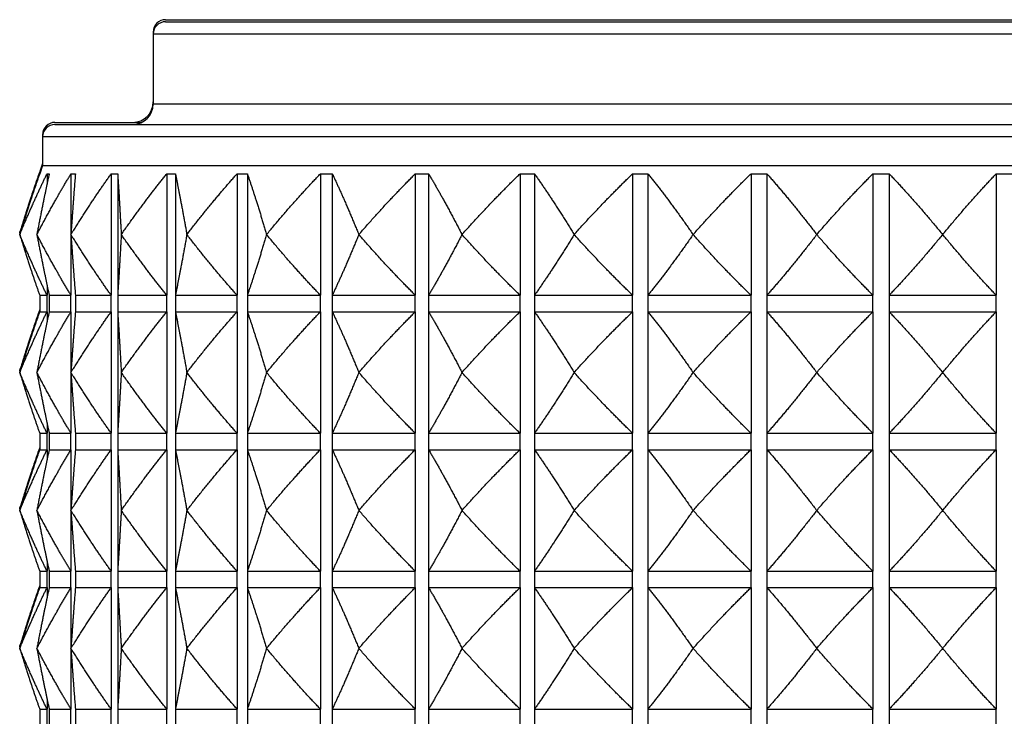
# Model space of a CAD drawing. Units: millimetres. Extents: x 20 to 722, y 20 to 505.
# Drawn here: x 552 to 576, y 256 to 273 of the extents above; entities that cross this region are included whole.
import ezdxf

# ---------------------------------------------------------------- set-up
doc = ezdxf.new("R2010")
doc.units = ezdxf.units.MM
doc.header["$LTSCALE"] = 2.5
doc.layers.add('Visible (ISO)', color=7, linetype='Continuous', lineweight=25, true_color=0x00003f)
doc.layers.add('Visible Narrow (ISO)', color=7, linetype='Continuous', lineweight=25, true_color=0x00003f)

msp = doc.modelspace()

# ---------------------------------------------------------------- linework, layer by layer
at = {"layer": 'Visible (ISO)'}
for p, q in [((555.926, 272.6057), (593.726, 272.6057)), ((555.926, 272.5557), (593.726, 272.5557)), ((555.626, 272.3057), (555.626, 272.2557)), ((555.626, 272.2557), (555.626, 270.5557)), ((553.237, 270.1057), (555.344, 270.1057)), ((553.237, 270.0557), (596.4151, 270.0557)), ((552.937, 269.8057), (552.937, 269.7557)), ((552.937, 269.7557), (552.937, 269.0557)), ((552.937, 269.1057), (552.8651, 268.9082)), ((552.937, 269.0557), (552.8651, 268.8582)), ((552.937, 269.0557), (596.7151, 269.0557)), ((552.8651, 268.9082), (552.8651, 268.9057)), ((552.8651, 268.8582), (552.8651, 268.8557)), ((553.0427, 268.8557), (553.0427, 268.6065)), ((553.6261, 268.8557), (553.6261, 267.3958)), ((554.6045, 268.8557), (554.6045, 265.8986)), ((554.7619, 268.8557), (554.7619, 265.8986)), ((555.9595, 268.8557), (555.9595, 265.8986)), ((556.1648, 268.8557), (556.1648, 265.8986)), ((557.666, 268.8557), (557.666, 265.8986)), ((557.9153, 268.8557), (557.9153, 265.8986)), ((559.6921, 268.8557), (559.6921, 265.8986)), ((559.9809, 268.8557), (559.9809, 265.8986)), ((562.0002, 268.8557), (562.0002, 265.8986)), ((562.323, 268.8557), (562.323, 265.8986)), ((564.5471, 268.8557), (564.5471, 265.8986)), ((564.898, 268.8557), (564.898, 265.8986)), ((567.2856, 268.8557), (567.2856, 265.8986)), ((567.6579, 268.8557), (567.6579, 265.8986)), ((570.1645, 268.8557), (570.1645, 265.8986)), ((570.5514, 268.8557), (570.5514, 265.8986)), ((573.1303, 268.8557), (573.1303, 265.8986)), ((573.5245, 268.8557), (573.5245, 265.8986)), ((576.1276, 268.8557), (576.1276, 265.8986)), ((552.3784, 267.4271), (552.3785, 267.4271)), ((552.3784, 267.3771), (552.3785, 267.3771)), ((552.7965, 267.3771), (552.7968, 267.3771)), ((553.6249, 267.3771), (553.6254, 267.3771)), ((553.6261, 267.3585), (553.6261, 265.8986)), ((554.8482, 267.3771), (554.849, 267.3771)), ((556.4437, 267.3771), (556.4447, 267.3771)), ((558.3816, 267.3771), (558.3828, 267.3771)), ((560.6259, 267.3771), (560.6272, 267.3771)), ((563.1347, 267.3771), (563.1361, 267.3771)), ((565.8612, 267.3771), (565.8628, 267.3771)), ((568.7548, 267.3771), (568.7564, 267.3771)), ((571.7614, 267.3771), (571.7631, 267.3771)), ((574.8252, 267.3771), (574.8269, 267.3771)), ((553.0427, 266.1478), (553.0427, 265.8986)), ((552.8651, 265.8986), (553.0427, 265.8986)), ((552.8651, 265.8986), (552.8651, 265.4986)), ((553.0965, 265.8986), (553.6261, 265.8986)), ((553.7327, 265.8986), (554.6045, 265.8986)), ((554.7619, 265.8986), (555.9595, 265.8986)), ((556.1648, 265.8986), (557.666, 265.8986)), ((557.9153, 265.8986), (559.6921, 265.8986)), ((559.9809, 265.8986), (562.0002, 265.8986)), ((562.323, 265.8986), (564.5471, 265.8986)), ((564.898, 265.8986), (567.2856, 265.8986)), ((567.6579, 265.8986), (570.1645, 265.8986)), ((570.5514, 265.8986), (573.1303, 265.8986)), ((573.5245, 265.8986), (576.1276, 265.8986)), ((552.8651, 265.4986), (553.0427, 265.4986)), ((553.0427, 265.4986), (553.0427, 265.2494)), ((553.0965, 265.4986), (553.6261, 265.4986)), ((553.6261, 265.4986), (553.6261, 264.0386)), ((553.7327, 265.4986), (554.6045, 265.4986)), ((554.6045, 265.4986), (554.6045, 262.5414)), ((554.7619, 265.4986), (555.9595, 265.4986)), ((554.7619, 265.4986), (554.7619, 262.5414)), ((555.9595, 265.4986), (555.9595, 262.5414)), ((556.1648, 265.4986), (557.666, 265.4986)), ((556.1648, 265.4986), (556.1648, 262.5414)), ((557.666, 265.4986), (557.666, 262.5414)), ((557.9153, 265.4986), (559.6921, 265.4986)), ((557.9153, 265.4986), (557.9153, 262.5414)), ((559.6921, 265.4986), (559.6921, 262.5414)), ((559.9809, 265.4986), (562.0002, 265.4986)), ((559.9809, 265.4986), (559.9809, 262.5414)), ((562.0002, 265.4986), (562.0002, 262.5414)), ((562.323, 265.4986), (564.5471, 265.4986)), ((562.323, 265.4986), (562.323, 262.5414)), ((564.5471, 265.4986), (564.5471, 262.5414)), ((564.898, 265.4986), (567.2856, 265.4986)), ((564.898, 265.4986), (564.898, 262.5414)), ((567.2856, 265.4986), (567.2856, 262.5414)), ((567.6579, 265.4986), (570.1645, 265.4986)), ((567.6579, 265.4986), (567.6579, 262.5414)), ((570.1645, 265.4986), (570.1645, 262.5414)), ((570.5514, 265.4986), (573.1303, 265.4986)), ((570.5514, 265.4986), (570.5514, 262.5414)), ((573.1303, 265.4986), (573.1303, 262.5414)), ((573.5245, 265.4986), (576.1276, 265.4986)), ((573.5245, 265.4986), (573.5245, 262.5414)), ((576.1276, 265.4986), (576.1276, 262.5414)), ((552.3785, 264.07), (552.3784, 264.07)), ((552.3785, 264.02), (552.3784, 264.02)), ((552.7968, 264.02), (552.7965, 264.02)), ((553.6254, 264.02), (553.6249, 264.02)), ((553.6261, 264.0014), (553.6261, 262.5414)), ((554.849, 264.02), (554.8482, 264.02)), ((556.4447, 264.02), (556.4437, 264.02)), ((558.3828, 264.02), (558.3816, 264.02)), ((560.6272, 264.02), (560.6259, 264.02)), ((563.1361, 264.02), (563.1347, 264.02)), ((565.8628, 264.02), (565.8612, 264.02)), ((568.7564, 264.02), (568.7548, 264.02)), ((571.7631, 264.02), (571.7614, 264.02)), ((574.8269, 264.02), (574.8252, 264.02)), ((553.0427, 262.7906), (553.0427, 262.5414)), ((552.8651, 262.5414), (553.0427, 262.5414)), ((552.8651, 262.5414), (552.8651, 262.1414)), ((553.0965, 262.5414), (553.6261, 262.5414)), ((553.7327, 262.5414), (554.6045, 262.5414)), ((554.7619, 262.5414), (555.9595, 262.5414)), ((556.1648, 262.5414), (557.666, 262.5414)), ((557.9153, 262.5414), (559.6921, 262.5414)), ((559.9809, 262.5414), (562.0002, 262.5414)), ((562.323, 262.5414), (564.5471, 262.5414)), ((564.898, 262.5414), (567.2856, 262.5414)), ((567.6579, 262.5414), (570.1645, 262.5414)), ((570.5514, 262.5414), (573.1303, 262.5414)), ((573.5245, 262.5414), (576.1276, 262.5414)), ((552.8651, 262.1414), (553.0427, 262.1414)), ((553.0427, 262.1414), (553.0427, 261.8922)), ((553.0965, 262.1414), (553.6261, 262.1414)), ((553.6261, 262.1414), (553.6261, 260.6815)), ((553.7327, 262.1414), (554.6045, 262.1414)), ((554.6045, 262.1414), (554.6045, 259.1843)), ((554.7619, 262.1414), (555.9595, 262.1414)), ((554.7619, 262.1414), (554.7619, 259.1843)), ((555.9595, 262.1414), (555.9595, 259.1843)), ((556.1648, 262.1414), (557.666, 262.1414)), ((556.1648, 262.1414), (556.1648, 259.1843)), ((557.666, 262.1414), (557.666, 259.1843)), ((557.9153, 262.1414), (559.6921, 262.1414)), ((557.9153, 262.1414), (557.9153, 259.1843)), ((559.6921, 262.1414), (559.6921, 259.1843)), ((559.9809, 262.1414), (562.0002, 262.1414)), ((559.9809, 262.1414), (559.9809, 259.1843)), ((562.0002, 262.1414), (562.0002, 259.1843)), ((562.323, 262.1414), (564.5471, 262.1414)), ((562.323, 262.1414), (562.323, 259.1843)), ((564.5471, 262.1414), (564.5471, 259.1843)), ((564.898, 262.1414), (567.2856, 262.1414)), ((564.898, 262.1414), (564.898, 259.1843)), ((567.2856, 262.1414), (567.2856, 259.1843)), ((567.6579, 262.1414), (570.1645, 262.1414)), ((567.6579, 262.1414), (567.6579, 259.1843)), ((570.1645, 262.1414), (570.1645, 259.1843)), ((570.5514, 262.1414), (573.1303, 262.1414)), ((570.5514, 262.1414), (570.5514, 259.1843)), ((573.1303, 262.1414), (573.1303, 259.1843)), ((573.5245, 262.1414), (576.1276, 262.1414)), ((573.5245, 262.1414), (573.5245, 259.1843)), ((576.1276, 262.1414), (576.1276, 259.1843)), ((552.3785, 260.7129), (552.3784, 260.7129)), ((552.3785, 260.6629), (552.3784, 260.6629)), ((552.7968, 260.6629), (552.7965, 260.6629)), ((553.6254, 260.6629), (553.6249, 260.6629)), ((553.6261, 260.6443), (553.6261, 259.1843)), ((554.849, 260.6629), (554.8482, 260.6629)), ((556.4447, 260.6629), (556.4437, 260.6629)), ((558.3828, 260.6629), (558.3816, 260.6629)), ((560.6272, 260.6629), (560.6259, 260.6629)), ((563.1361, 260.6629), (563.1347, 260.6629)), ((565.8628, 260.6629), (565.8612, 260.6629)), ((568.7564, 260.6629), (568.7548, 260.6629)), ((571.7631, 260.6629), (571.7614, 260.6629)), ((574.8269, 260.6629), (574.8252, 260.6629)), ((553.0427, 259.4335), (553.0427, 259.1843)), ((552.8651, 259.1843), (553.0427, 259.1843)), ((552.8651, 259.1843), (552.8651, 258.7843)), ((553.0965, 259.1843), (553.6261, 259.1843)), ((553.7327, 259.1843), (554.6045, 259.1843)), ((554.7619, 259.1843), (555.9595, 259.1843)), ((556.1648, 259.1843), (557.666, 259.1843)), ((557.9153, 259.1843), (559.6921, 259.1843)), ((559.9809, 259.1843), (562.0002, 259.1843)), ((562.323, 259.1843), (564.5471, 259.1843)), ((564.898, 259.1843), (567.2856, 259.1843)), ((567.6579, 259.1843), (570.1645, 259.1843)), ((570.5514, 259.1843), (573.1303, 259.1843)), ((573.5245, 259.1843), (576.1276, 259.1843)), ((552.8651, 258.7843), (553.0427, 258.7843)), ((553.0427, 258.7843), (553.0427, 258.5351)), ((553.0965, 258.7843), (553.6261, 258.7843)), ((553.6261, 258.7843), (553.6261, 257.3243)), ((553.7327, 258.7843), (554.6045, 258.7843)), ((554.6045, 258.7843), (554.6045, 255.8271)), ((554.7619, 258.7843), (555.9595, 258.7843)), ((554.7619, 258.7843), (554.7619, 255.8271)), ((555.9595, 258.7843), (555.9595, 255.8271)), ((556.1648, 258.7843), (557.666, 258.7843)), ((556.1648, 258.7843), (556.1648, 255.8271)), ((557.666, 258.7843), (557.666, 255.8271)), ((557.9153, 258.7843), (559.6921, 258.7843)), ((557.9153, 258.7843), (557.9153, 255.8271)), ((559.6921, 258.7843), (559.6921, 255.8271)), ((559.9809, 258.7843), (562.0002, 258.7843)), ((559.9809, 258.7843), (559.9809, 255.8271)), ((562.0002, 258.7843), (562.0002, 255.8271)), ((562.323, 258.7843), (564.5471, 258.7843)), ((562.323, 258.7843), (562.323, 255.8271)), ((564.5471, 258.7843), (564.5471, 255.8271)), ((564.898, 258.7843), (567.2856, 258.7843)), ((564.898, 258.7843), (564.898, 255.8271)), ((567.2856, 258.7843), (567.2856, 255.8271)), ((567.6579, 258.7843), (570.1645, 258.7843)), ((567.6579, 258.7843), (567.6579, 255.8271)), ((570.1645, 258.7843), (570.1645, 255.8271)), ((570.5514, 258.7843), (573.1303, 258.7843)), ((570.5514, 258.7843), (570.5514, 255.8271)), ((573.1303, 258.7843), (573.1303, 255.8271)), ((573.5245, 258.7843), (576.1276, 258.7843)), ((573.5245, 258.7843), (573.5245, 255.8271)), ((576.1276, 258.7843), (576.1276, 255.8271)), ((552.3785, 257.3557), (552.3784, 257.3557)), ((552.3785, 257.3057), (552.3784, 257.3057)), ((552.7968, 257.3057), (552.7965, 257.3057)), ((553.6254, 257.3057), (553.6249, 257.3057)), ((553.6261, 257.2871), (553.6261, 255.8271)), ((554.849, 257.3057), (554.8482, 257.3057)), ((556.4447, 257.3057), (556.4437, 257.3057)), ((558.3828, 257.3057), (558.3816, 257.3057)), ((560.6272, 257.3057), (560.6259, 257.3057)), ((563.1361, 257.3057), (563.1347, 257.3057)), ((565.8628, 257.3057), (565.8612, 257.3057)), ((568.7564, 257.3057), (568.7548, 257.3057)), ((571.7631, 257.3057), (571.7614, 257.3057)), ((574.8269, 257.3057), (574.8252, 257.3057)), ((553.0427, 256.0764), (553.0427, 255.8271)), ((552.8651, 255.8271), (553.0427, 255.8271)), ((552.8651, 255.8271), (552.8651, 255.4271)), ((553.0965, 255.8271), (553.6261, 255.8271)), ((553.7327, 255.8271), (554.6045, 255.8271)), ((554.7619, 255.8271), (555.9595, 255.8271)), ((556.1648, 255.8271), (557.666, 255.8271)), ((557.9153, 255.8271), (559.6921, 255.8271)), ((559.9809, 255.8271), (562.0002, 255.8271)), ((562.323, 255.8271), (564.5471, 255.8271)), ((564.898, 255.8271), (567.2856, 255.8271)), ((567.6579, 255.8271), (570.1645, 255.8271)), ((570.5514, 255.8271), (573.1303, 255.8271)), ((573.5245, 255.8271), (576.1276, 255.8271))]:
    msp.add_line(p, q, dxfattribs=at)
for centre, radius, start, end in [((555.926, 272.3057), 0.3, 90, 180), ((555.926, 272.2557), 0.3, 90, 180), ((555.126, 270.6057), 0.5, 270, 0), ((555.126, 270.5557), 0.5, 270, 0), ((553.237, 269.8057), 0.3, 90, 180), ((553.237, 269.7557), 0.3, 90, 180)]:
    msp.add_arc(centre, radius, start, end, dxfattribs=at)
for points, weights in [([(552.8651, 268.9057), (552.6247, 268.229), (552.3784, 267.4271)], [1.00015348135, 1.00058923407, 1]), ([(552.8651, 268.8557), (552.6247, 268.179), (552.3784, 267.3771)], [1, 1.00051245702, 1]), ([(552.3785, 267.3771), (552.7146, 268.179), (553.0427, 268.8557)], [1, 1.00051245702, 1]), ([(553.0965, 268.8557), (552.9483, 268.179), (552.7965, 267.3771)], [1, 1.00051245702, 1]), ([(552.7968, 267.3771), (553.2165, 268.179), (553.6261, 268.8557)], [1, 1.00051245702, 1]), ([(553.0427, 268.8557), (553.0696, 268.8606), (553.0965, 268.8557)], [1.01225231534, 1.01229327341, 1.01225231534]), ([(553.7327, 268.8557), (553.6795, 268.179), (553.6249, 267.3771)], [1, 1.00051245702, 1]), ([(553.6254, 267.3771), (554.1209, 268.179), (554.6045, 268.8557)], [1, 1.00051245702, 1]), ([(553.6261, 268.8557), (553.6794, 268.8606), (553.7327, 268.8557)], [1.01225231534, 1.01229327341, 1.01225231534]), ([(554.6045, 268.8557), (554.6832, 268.8606), (554.7619, 268.8557)], [1.01225231534, 1.01229327341, 1.01225231534]), ([(554.7619, 268.8557), (554.8045, 268.179), (554.8482, 267.3771)], [1, 1.00051245702, 1]), ([(554.849, 267.3771), (555.411, 268.179), (555.9595, 268.8557)], [1, 1.00051245702, 1]), ([(555.9595, 268.8557), (556.0622, 268.8606), (556.1648, 268.8557)], [1.01225231534, 1.01229327341, 1.01225231534]), ([(556.1648, 268.8557), (556.3026, 268.179), (556.4437, 267.3771)], [1, 1.00051245702, 1]), ([(556.4447, 267.3771), (557.0627, 268.179), (557.666, 268.8557)], [1, 1.00051245702, 1]), ([(557.666, 268.8557), (557.7907, 268.8606), (557.9153, 268.8557)], [1.01225231534, 1.01229327341, 1.01225231534]), ([(557.9153, 268.8557), (558.1457, 268.179), (558.3816, 267.3771)], [1, 1.00051245702, 1]), ([(558.3828, 267.3771), (559.0454, 268.179), (559.6921, 268.8557)], [1, 1.00051245702, 1]), ([(559.6921, 268.8557), (559.8365, 268.8606), (559.9809, 268.8557)], [1.01225231534, 1.01229327341, 1.01225231534]), ([(559.9809, 268.8557), (560.2995, 268.179), (560.6259, 267.3771)], [1, 1.00051245702, 1]), ([(560.6272, 267.3771), (561.322, 268.179), (562.0002, 268.8557)], [1, 1.00051245702, 1]), ([(562.0002, 268.8557), (562.1616, 268.8606), (562.323, 268.8557)], [1.01225231534, 1.01229327341, 1.01225231534]), ([(562.323, 268.8557), (562.7239, 268.179), (563.1347, 267.3771)], [1, 1.00051245702, 1]), ([(563.1361, 267.3771), (563.8502, 268.179), (564.5471, 268.8557)], [1, 1.00051245702, 1]), ([(564.5471, 268.8557), (564.7226, 268.8606), (564.898, 268.8557)], [1.01225231534, 1.01229327341, 1.01225231534]), ([(564.898, 268.8557), (565.3738, 268.179), (565.8612, 267.3771)], [1, 1.00051245702, 1]), ([(565.8628, 267.3771), (566.5828, 268.179), (567.2856, 268.8557)], [1, 1.00051245702, 1]), ([(567.2856, 268.8557), (567.4717, 268.8606), (567.6579, 268.8557)], [1.01225231534, 1.01229327341, 1.01225231534]), ([(567.6579, 268.8557), (568.1997, 268.179), (568.7548, 267.3771)], [1, 1.00051245702, 1]), ([(568.7564, 267.3771), (569.469, 268.179), (570.1645, 268.8557)], [1, 1.00051245702, 1]), ([(570.1645, 268.8557), (570.3579, 268.8606), (570.5514, 268.8557)], [1.01225231534, 1.01229327341, 1.01225231534]), ([(570.5514, 268.8557), (571.1491, 268.179), (571.7614, 267.3771)], [1, 1.00051245702, 1]), ([(571.7631, 267.3771), (572.455, 268.179), (573.1303, 268.8557)], [1, 1.00051245702, 1]), ([(573.1303, 268.8557), (573.3274, 268.8606), (573.5245, 268.8557)], [1.01225231534, 1.01229327341, 1.01225231534]), ([(573.5245, 268.8557), (574.1669, 268.179), (574.8252, 267.3771)], [1, 1.00051245702, 1]), ([(574.8269, 267.3771), (575.4851, 268.179), (576.1276, 268.8557)], [1, 1.00051245702, 1]), ([(576.1276, 268.8557), (576.3247, 268.8606), (576.5218, 268.8557)], [1.01225231534, 1.01229327341, 1.01225231534]), ([(552.3785, 267.4271), (552.4075, 267.4962), (552.4363, 267.5643)], [1, 1.0000440982, 1.00008060689]), ([(552.3784, 267.4271), (552.3823, 267.4146), (552.3861, 267.4021)], [1, 1.00000799461, 1.00001573977]), ([(552.3784, 267.3771), (552.6247, 266.5753), (552.8651, 265.8986)], [1, 1.00051245702, 1]), ([(552.3873, 267.4062), (552.3829, 267.4166), (552.3785, 267.4271)], [1.00001324597, 1.00000671087, 1]), ([(553.0427, 265.8986), (552.7146, 266.5753), (552.3785, 267.3771)], [1, 1.00051245702, 1]), ([(552.7965, 267.3771), (552.9483, 266.5753), (553.0965, 265.8986)], [1, 1.00051245702, 1]), ([(553.6261, 265.8986), (553.2165, 266.5753), (552.7968, 267.3771)], [1, 1.00051245702, 1]), ([(553.6249, 267.3771), (553.6795, 266.5753), (553.7327, 265.8986)], [1, 1.00051245702, 1]), ([(554.6045, 265.8986), (554.1209, 266.5753), (553.6254, 267.3771)], [1, 1.00051245702, 1]), ([(554.8482, 267.3771), (554.8045, 266.5753), (554.7619, 265.8986)], [1, 1.00051245702, 1]), ([(555.9595, 265.8986), (555.411, 266.5753), (554.849, 267.3771)], [1, 1.00051245702, 1]), ([(556.4437, 267.3771), (556.3026, 266.5753), (556.1648, 265.8986)], [1, 1.00051245702, 1]), ([(557.666, 265.8986), (557.0627, 266.5753), (556.4447, 267.3771)], [1, 1.00051245702, 1]), ([(558.3816, 267.3771), (558.1457, 266.5753), (557.9153, 265.8986)], [1, 1.00051245702, 1]), ([(559.6921, 265.8986), (559.0454, 266.5753), (558.3828, 267.3771)], [1, 1.00051245702, 1]), ([(560.6259, 267.3771), (560.2995, 266.5753), (559.9809, 265.8986)], [1, 1.00051245702, 1]), ([(562.0002, 265.8986), (561.322, 266.5753), (560.6272, 267.3771)], [1, 1.00051245702, 1]), ([(563.1347, 267.3771), (562.7239, 266.5753), (562.323, 265.8986)], [1, 1.00051245702, 1]), ([(564.5471, 265.8986), (563.8502, 266.5753), (563.1361, 267.3771)], [1, 1.00051245702, 1]), ([(565.8612, 267.3771), (565.3738, 266.5753), (564.898, 265.8986)], [1, 1.00051245702, 1]), ([(567.2856, 265.8986), (566.5828, 266.5753), (565.8628, 267.3771)], [1, 1.00051245702, 1]), ([(568.7548, 267.3771), (568.1997, 266.5753), (567.6579, 265.8986)], [1, 1.00051245702, 1]), ([(570.1645, 265.8986), (569.469, 266.5753), (568.7564, 267.3771)], [1, 1.00051245702, 1]), ([(571.7614, 267.3771), (571.1491, 266.5753), (570.5514, 265.8986)], [1, 1.00051245702, 1]), ([(573.1303, 265.8986), (572.455, 266.5753), (571.7631, 267.3771)], [1, 1.00051245702, 1]), ([(574.8252, 267.3771), (574.1669, 266.5753), (573.5245, 265.8986)], [1, 1.00051245702, 1]), ([(576.1276, 265.8986), (575.4851, 266.5753), (574.8269, 267.3771)], [1, 1.00051245702, 1]), ([(552.8651, 265.5486), (552.6247, 264.8718), (552.3784, 264.07)], [1, 1.00051245702, 1]), ([(552.8651, 265.4986), (552.6247, 264.8218), (552.3784, 264.02)], [1, 1.00051245702, 1]), ([(552.3785, 264.02), (552.7146, 264.8218), (553.0427, 265.4986)], [1, 1.00051245702, 1]), ([(553.0965, 265.4986), (552.9483, 264.8218), (552.7965, 264.02)], [1, 1.00051245702, 1]), ([(552.7968, 264.02), (553.2165, 264.8218), (553.6261, 265.4986)], [1, 1.00051245702, 1]), ([(553.7327, 265.4986), (553.6795, 264.8218), (553.6249, 264.02)], [1, 1.00051245702, 1]), ([(553.6254, 264.02), (554.1209, 264.8218), (554.6045, 265.4986)], [1, 1.00051245702, 1]), ([(554.7619, 265.4986), (554.8045, 264.8218), (554.8482, 264.02)], [1, 1.00051245702, 1]), ([(554.849, 264.02), (555.411, 264.8218), (555.9595, 265.4986)], [1, 1.00051245702, 1]), ([(556.1648, 265.4986), (556.3026, 264.8218), (556.4437, 264.02)], [1, 1.00051245702, 1]), ([(556.4447, 264.02), (557.0627, 264.8218), (557.666, 265.4986)], [1, 1.00051245702, 1]), ([(557.9153, 265.4986), (558.1457, 264.8218), (558.3816, 264.02)], [1, 1.00051245702, 1]), ([(558.3828, 264.02), (559.0454, 264.8218), (559.6921, 265.4986)], [1, 1.00051245702, 1]), ([(559.9809, 265.4986), (560.2995, 264.8218), (560.6259, 264.02)], [1, 1.00051245702, 1]), ([(560.6272, 264.02), (561.322, 264.8218), (562.0002, 265.4986)], [1, 1.00051245702, 1]), ([(562.323, 265.4986), (562.7239, 264.8218), (563.1347, 264.02)], [1, 1.00051245702, 1]), ([(563.1361, 264.02), (563.8502, 264.8218), (564.5471, 265.4986)], [1, 1.00051245702, 1]), ([(564.898, 265.4986), (565.3738, 264.8218), (565.8612, 264.02)], [1, 1.00051245702, 1]), ([(565.8628, 264.02), (566.5828, 264.8218), (567.2856, 265.4986)], [1, 1.00051245702, 1]), ([(567.6579, 265.4986), (568.1997, 264.8218), (568.7548, 264.02)], [1, 1.00051245702, 1]), ([(568.7564, 264.02), (569.469, 264.8218), (570.1645, 265.4986)], [1, 1.00051245702, 1]), ([(570.5514, 265.4986), (571.1491, 264.8218), (571.7614, 264.02)], [1, 1.00051245702, 1]), ([(571.7631, 264.02), (572.455, 264.8218), (573.1303, 265.4986)], [1, 1.00051245702, 1]), ([(573.5245, 265.4986), (574.1669, 264.8218), (574.8252, 264.02)], [1, 1.00051245702, 1]), ([(574.8269, 264.02), (575.4851, 264.8218), (576.1276, 265.4986)], [1, 1.00051245702, 1]), ([(552.3785, 264.07), (552.4075, 264.139), (552.4363, 264.2071)], [1, 1.0000440982, 1.00008060689]), ([(552.3784, 264.07), (552.3823, 264.0575), (552.3861, 264.045)], [1, 1.00000799461, 1.00001573977]), ([(552.3784, 264.02), (552.6247, 263.2182), (552.8651, 262.5414)], [1, 1.00051245702, 1]), ([(552.3873, 264.049), (552.3829, 264.0595), (552.3785, 264.07)], [1.00001324597, 1.00000671087, 1]), ([(553.0427, 262.5414), (552.7146, 263.2182), (552.3785, 264.02)], [1, 1.00051245702, 1]), ([(552.7965, 264.02), (552.9483, 263.2182), (553.0965, 262.5414)], [1, 1.00051245702, 1]), ([(553.6261, 262.5414), (553.2165, 263.2182), (552.7968, 264.02)], [1, 1.00051245702, 1]), ([(553.6249, 264.02), (553.6795, 263.2182), (553.7327, 262.5414)], [1, 1.00051245702, 1]), ([(554.6045, 262.5414), (554.1209, 263.2182), (553.6254, 264.02)], [1, 1.00051245702, 1]), ([(554.8482, 264.02), (554.8045, 263.2182), (554.7619, 262.5414)], [1, 1.00051245702, 1]), ([(555.9595, 262.5414), (555.411, 263.2182), (554.849, 264.02)], [1, 1.00051245702, 1]), ([(556.4437, 264.02), (556.3026, 263.2182), (556.1648, 262.5414)], [1, 1.00051245702, 1]), ([(557.666, 262.5414), (557.0627, 263.2182), (556.4447, 264.02)], [1, 1.00051245702, 1]), ([(558.3816, 264.02), (558.1457, 263.2182), (557.9153, 262.5414)], [1, 1.00051245702, 1]), ([(559.6921, 262.5414), (559.0454, 263.2182), (558.3828, 264.02)], [1, 1.00051245702, 1]), ([(560.6259, 264.02), (560.2995, 263.2182), (559.9809, 262.5414)], [1, 1.00051245702, 1]), ([(562.0002, 262.5414), (561.322, 263.2182), (560.6272, 264.02)], [1, 1.00051245702, 1]), ([(563.1347, 264.02), (562.7239, 263.2182), (562.323, 262.5414)], [1, 1.00051245702, 1]), ([(564.5471, 262.5414), (563.8502, 263.2182), (563.1361, 264.02)], [1, 1.00051245702, 1]), ([(565.8612, 264.02), (565.3738, 263.2182), (564.898, 262.5414)], [1, 1.00051245702, 1]), ([(567.2856, 262.5414), (566.5828, 263.2182), (565.8628, 264.02)], [1, 1.00051245702, 1]), ([(568.7548, 264.02), (568.1997, 263.2182), (567.6579, 262.5414)], [1, 1.00051245702, 1]), ([(570.1645, 262.5414), (569.469, 263.2182), (568.7564, 264.02)], [1, 1.00051245702, 1]), ([(571.7614, 264.02), (571.1491, 263.2182), (570.5514, 262.5414)], [1, 1.00051245702, 1]), ([(573.1303, 262.5414), (572.455, 263.2182), (571.7631, 264.02)], [1, 1.00051245702, 1]), ([(574.8252, 264.02), (574.1669, 263.2182), (573.5245, 262.5414)], [1, 1.00051245702, 1]), ([(576.1276, 262.5414), (575.4851, 263.2182), (574.8269, 264.02)], [1, 1.00051245702, 1]), ([(552.8651, 262.1914), (552.6247, 261.5147), (552.3784, 260.7129)], [1, 1.00051245702, 1]), ([(552.8651, 262.1414), (552.6247, 261.4647), (552.3784, 260.6629)], [1, 1.00051245702, 1]), ([(552.3785, 260.6629), (552.7146, 261.4647), (553.0427, 262.1414)], [1, 1.00051245702, 1]), ([(553.0965, 262.1414), (552.9483, 261.4647), (552.7965, 260.6629)], [1, 1.00051245702, 1]), ([(552.7968, 260.6629), (553.2165, 261.4647), (553.6261, 262.1414)], [1, 1.00051245702, 1]), ([(553.7327, 262.1414), (553.6795, 261.4647), (553.6249, 260.6629)], [1, 1.00051245702, 1]), ([(553.6254, 260.6629), (554.1209, 261.4647), (554.6045, 262.1414)], [1, 1.00051245702, 1]), ([(554.7619, 262.1414), (554.8045, 261.4647), (554.8482, 260.6629)], [1, 1.00051245702, 1]), ([(554.849, 260.6629), (555.411, 261.4647), (555.9595, 262.1414)], [1, 1.00051245702, 1]), ([(556.1648, 262.1414), (556.3026, 261.4647), (556.4437, 260.6629)], [1, 1.00051245702, 1]), ([(556.4447, 260.6629), (557.0627, 261.4647), (557.666, 262.1414)], [1, 1.00051245702, 1]), ([(557.9153, 262.1414), (558.1457, 261.4647), (558.3816, 260.6629)], [1, 1.00051245702, 1]), ([(558.3828, 260.6629), (559.0454, 261.4647), (559.6921, 262.1414)], [1, 1.00051245702, 1]), ([(559.9809, 262.1414), (560.2995, 261.4647), (560.6259, 260.6629)], [1, 1.00051245702, 1]), ([(560.6272, 260.6629), (561.322, 261.4647), (562.0002, 262.1414)], [1, 1.00051245702, 1]), ([(562.323, 262.1414), (562.7239, 261.4647), (563.1347, 260.6629)], [1, 1.00051245702, 1]), ([(563.1361, 260.6629), (563.8502, 261.4647), (564.5471, 262.1414)], [1, 1.00051245702, 1]), ([(564.898, 262.1414), (565.3738, 261.4647), (565.8612, 260.6629)], [1, 1.00051245702, 1]), ([(565.8628, 260.6629), (566.5828, 261.4647), (567.2856, 262.1414)], [1, 1.00051245702, 1]), ([(567.6579, 262.1414), (568.1997, 261.4647), (568.7548, 260.6629)], [1, 1.00051245702, 1]), ([(568.7564, 260.6629), (569.469, 261.4647), (570.1645, 262.1414)], [1, 1.00051245702, 1]), ([(570.5514, 262.1414), (571.1491, 261.4647), (571.7614, 260.6629)], [1, 1.00051245702, 1]), ([(571.7631, 260.6629), (572.455, 261.4647), (573.1303, 262.1414)], [1, 1.00051245702, 1]), ([(573.5245, 262.1414), (574.1669, 261.4647), (574.8252, 260.6629)], [1, 1.00051245702, 1]), ([(574.8269, 260.6629), (575.4851, 261.4647), (576.1276, 262.1414)], [1, 1.00051245702, 1]), ([(552.3785, 260.7129), (552.4075, 260.7819), (552.4363, 260.85)], [1, 1.0000440982, 1.00008060689]), ([(552.3784, 260.7129), (552.3823, 260.7003), (552.3861, 260.6879)], [1, 1.00000799461, 1.00001573977]), ([(552.3784, 260.6629), (552.6247, 259.861), (552.8651, 259.1843)], [1, 1.00051245702, 1]), ([(552.3873, 260.6919), (552.3829, 260.7024), (552.3785, 260.7129)], [1.00001324597, 1.00000671087, 1]), ([(553.0427, 259.1843), (552.7146, 259.861), (552.3785, 260.6629)], [1, 1.00051245702, 1]), ([(552.7965, 260.6629), (552.9483, 259.861), (553.0965, 259.1843)], [1, 1.00051245702, 1]), ([(553.6261, 259.1843), (553.2165, 259.861), (552.7968, 260.6629)], [1, 1.00051245702, 1]), ([(553.6249, 260.6629), (553.6795, 259.861), (553.7327, 259.1843)], [1, 1.00051245702, 1]), ([(554.6045, 259.1843), (554.1209, 259.861), (553.6254, 260.6629)], [1, 1.00051245702, 1]), ([(554.8482, 260.6629), (554.8045, 259.861), (554.7619, 259.1843)], [1, 1.00051245702, 1]), ([(555.9595, 259.1843), (555.411, 259.861), (554.849, 260.6629)], [1, 1.00051245702, 1]), ([(556.4437, 260.6629), (556.3026, 259.861), (556.1648, 259.1843)], [1, 1.00051245702, 1]), ([(557.666, 259.1843), (557.0627, 259.861), (556.4447, 260.6629)], [1, 1.00051245702, 1]), ([(558.3816, 260.6629), (558.1457, 259.861), (557.9153, 259.1843)], [1, 1.00051245702, 1]), ([(559.6921, 259.1843), (559.0454, 259.861), (558.3828, 260.6629)], [1, 1.00051245702, 1]), ([(560.6259, 260.6629), (560.2995, 259.861), (559.9809, 259.1843)], [1, 1.00051245702, 1]), ([(562.0002, 259.1843), (561.322, 259.861), (560.6272, 260.6629)], [1, 1.00051245702, 1]), ([(563.1347, 260.6629), (562.7239, 259.861), (562.323, 259.1843)], [1, 1.00051245702, 1]), ([(564.5471, 259.1843), (563.8502, 259.861), (563.1361, 260.6629)], [1, 1.00051245702, 1]), ([(565.8612, 260.6629), (565.3738, 259.861), (564.898, 259.1843)], [1, 1.00051245702, 1]), ([(567.2856, 259.1843), (566.5828, 259.861), (565.8628, 260.6629)], [1, 1.00051245702, 1]), ([(568.7548, 260.6629), (568.1997, 259.861), (567.6579, 259.1843)], [1, 1.00051245702, 1]), ([(570.1645, 259.1843), (569.469, 259.861), (568.7564, 260.6629)], [1, 1.00051245702, 1]), ([(571.7614, 260.6629), (571.1491, 259.861), (570.5514, 259.1843)], [1, 1.00051245702, 1]), ([(573.1303, 259.1843), (572.455, 259.861), (571.7631, 260.6629)], [1, 1.00051245702, 1]), ([(574.8252, 260.6629), (574.1669, 259.861), (573.5245, 259.1843)], [1, 1.00051245702, 1]), ([(576.1276, 259.1843), (575.4851, 259.861), (574.8269, 260.6629)], [1, 1.00051245702, 1]), ([(552.8651, 258.8343), (552.6247, 258.1576), (552.3784, 257.3557)], [1, 1.00051245702, 1]), ([(552.8651, 258.7843), (552.6247, 258.1076), (552.3784, 257.3057)], [1, 1.00051245702, 1]), ([(552.3785, 257.3057), (552.7146, 258.1076), (553.0427, 258.7843)], [1, 1.00051245702, 1]), ([(553.0965, 258.7843), (552.9483, 258.1076), (552.7965, 257.3057)], [1, 1.00051245702, 1]), ([(552.7968, 257.3057), (553.2165, 258.1076), (553.6261, 258.7843)], [1, 1.00051245702, 1]), ([(553.7327, 258.7843), (553.6795, 258.1076), (553.6249, 257.3057)], [1, 1.00051245702, 1]), ([(553.6254, 257.3057), (554.1209, 258.1076), (554.6045, 258.7843)], [1, 1.00051245702, 1]), ([(554.7619, 258.7843), (554.8045, 258.1076), (554.8482, 257.3057)], [1, 1.00051245702, 1]), ([(554.849, 257.3057), (555.411, 258.1076), (555.9595, 258.7843)], [1, 1.00051245702, 1]), ([(556.1648, 258.7843), (556.3026, 258.1076), (556.4437, 257.3057)], [1, 1.00051245702, 1]), ([(556.4447, 257.3057), (557.0627, 258.1076), (557.666, 258.7843)], [1, 1.00051245702, 1]), ([(557.9153, 258.7843), (558.1457, 258.1076), (558.3816, 257.3057)], [1, 1.00051245702, 1]), ([(558.3828, 257.3057), (559.0454, 258.1076), (559.6921, 258.7843)], [1, 1.00051245702, 1]), ([(559.9809, 258.7843), (560.2995, 258.1076), (560.6259, 257.3057)], [1, 1.00051245702, 1]), ([(560.6272, 257.3057), (561.322, 258.1076), (562.0002, 258.7843)], [1, 1.00051245702, 1]), ([(562.323, 258.7843), (562.7239, 258.1076), (563.1347, 257.3057)], [1, 1.00051245702, 1]), ([(563.1361, 257.3057), (563.8502, 258.1076), (564.5471, 258.7843)], [1, 1.00051245702, 1]), ([(564.898, 258.7843), (565.3738, 258.1076), (565.8612, 257.3057)], [1, 1.00051245702, 1]), ([(565.8628, 257.3057), (566.5828, 258.1076), (567.2856, 258.7843)], [1, 1.00051245702, 1]), ([(567.6579, 258.7843), (568.1997, 258.1076), (568.7548, 257.3057)], [1, 1.00051245702, 1]), ([(568.7564, 257.3057), (569.469, 258.1076), (570.1645, 258.7843)], [1, 1.00051245702, 1]), ([(570.5514, 258.7843), (571.1491, 258.1076), (571.7614, 257.3057)], [1, 1.00051245702, 1]), ([(571.7631, 257.3057), (572.455, 258.1076), (573.1303, 258.7843)], [1, 1.00051245702, 1]), ([(573.5245, 258.7843), (574.1669, 258.1076), (574.8252, 257.3057)], [1, 1.00051245702, 1]), ([(574.8269, 257.3057), (575.4851, 258.1076), (576.1276, 258.7843)], [1, 1.00051245702, 1]), ([(552.3785, 257.3557), (552.4075, 257.4247), (552.4363, 257.4928)], [1, 1.0000440982, 1.00008060689]), ([(552.3784, 257.3557), (552.3823, 257.3432), (552.3861, 257.3307)], [1, 1.00000799461, 1.00001573977]), ([(552.3784, 257.3057), (552.6247, 256.5039), (552.8651, 255.8271)], [1, 1.00051245702, 1]), ([(552.3873, 257.3347), (552.3829, 257.3452), (552.3785, 257.3557)], [1.00001324597, 1.00000671087, 1]), ([(553.0427, 255.8271), (552.7146, 256.5039), (552.3785, 257.3057)], [1, 1.00051245702, 1]), ([(552.7965, 257.3057), (552.9483, 256.5039), (553.0965, 255.8271)], [1, 1.00051245702, 1]), ([(553.6261, 255.8271), (553.2165, 256.5039), (552.7968, 257.3057)], [1, 1.00051245702, 1]), ([(553.6249, 257.3057), (553.6795, 256.5039), (553.7327, 255.8271)], [1, 1.00051245702, 1]), ([(554.6045, 255.8271), (554.1209, 256.5039), (553.6254, 257.3057)], [1, 1.00051245702, 1]), ([(554.8482, 257.3057), (554.8045, 256.5039), (554.7619, 255.8271)], [1, 1.00051245702, 1]), ([(555.9595, 255.8271), (555.411, 256.5039), (554.849, 257.3057)], [1, 1.00051245702, 1]), ([(556.4437, 257.3057), (556.3026, 256.5039), (556.1648, 255.8271)], [1, 1.00051245702, 1]), ([(557.666, 255.8271), (557.0627, 256.5039), (556.4447, 257.3057)], [1, 1.00051245702, 1]), ([(558.3816, 257.3057), (558.1457, 256.5039), (557.9153, 255.8271)], [1, 1.00051245702, 1]), ([(559.6921, 255.8271), (559.0454, 256.5039), (558.3828, 257.3057)], [1, 1.00051245702, 1]), ([(560.6259, 257.3057), (560.2995, 256.5039), (559.9809, 255.8271)], [1, 1.00051245702, 1]), ([(562.0002, 255.8271), (561.322, 256.5039), (560.6272, 257.3057)], [1, 1.00051245702, 1]), ([(563.1347, 257.3057), (562.7239, 256.5039), (562.323, 255.8271)], [1, 1.00051245702, 1]), ([(564.5471, 255.8271), (563.8502, 256.5039), (563.1361, 257.3057)], [1, 1.00051245702, 1]), ([(565.8612, 257.3057), (565.3738, 256.5039), (564.898, 255.8271)], [1, 1.00051245702, 1]), ([(567.2856, 255.8271), (566.5828, 256.5039), (565.8628, 257.3057)], [1, 1.00051245702, 1]), ([(568.7548, 257.3057), (568.1997, 256.5039), (567.6579, 255.8271)], [1, 1.00051245702, 1]), ([(570.1645, 255.8271), (569.469, 256.5039), (568.7564, 257.3057)], [1, 1.00051245702, 1]), ([(571.7614, 257.3057), (571.1491, 256.5039), (570.5514, 255.8271)], [1, 1.00051245702, 1]), ([(573.1303, 255.8271), (572.455, 256.5039), (571.7631, 257.3057)], [1, 1.00051245702, 1]), ([(574.8252, 257.3057), (574.1669, 256.5039), (573.5245, 255.8271)], [1, 1.00051245702, 1]), ([(576.1276, 255.8271), (575.4851, 256.5039), (574.8269, 257.3057)], [1, 1.00051245702, 1])]:
    msp.add_rational_spline(points, weights, degree=2, dxfattribs=at)
at = {"layer": 'Visible Narrow (ISO)'}
for p, q in [((555.6302, 272.3057), (555.626, 272.3057)), ((594.026, 272.2557), (555.626, 272.2557)), ((555.626, 270.5557), (594.026, 270.5557)), ((552.9412, 269.8057), (552.937, 269.8057)), ((596.7151, 269.7557), (552.937, 269.7557)), ((553.0427, 265.4986), (553.0427, 265.8986)), ((553.0965, 265.8986), (553.0965, 265.4986)), ((553.6261, 265.4986), (553.6261, 265.8986)), ((553.7327, 265.8986), (553.7327, 265.4986)), ((554.6045, 265.4986), (554.6045, 265.8986)), ((554.7619, 265.8986), (554.7619, 265.4986)), ((555.9595, 265.4986), (555.9595, 265.8986)), ((556.1648, 265.8986), (556.1648, 265.4986)), ((557.666, 265.4986), (557.666, 265.8986)), ((557.9153, 265.8986), (557.9153, 265.4986)), ((559.6921, 265.4986), (559.6921, 265.8986)), ((559.9809, 265.8986), (559.9809, 265.4986)), ((562.0002, 265.4986), (562.0002, 265.8986)), ((562.323, 265.8986), (562.323, 265.4986)), ((564.5471, 265.4986), (564.5471, 265.8986)), ((564.898, 265.8986), (564.898, 265.4986)), ((567.2856, 265.4986), (567.2856, 265.8986)), ((567.6579, 265.8986), (567.6579, 265.4986)), ((570.1645, 265.4986), (570.1645, 265.8986)), ((570.5514, 265.8986), (570.5514, 265.4986)), ((573.1303, 265.4986), (573.1303, 265.8986)), ((573.5245, 265.8986), (573.5245, 265.4986)), ((576.1276, 265.4986), (576.1276, 265.8986)), ((553.0427, 262.1414), (553.0427, 262.5414)), ((553.0965, 262.5414), (553.0965, 262.1414)), ((553.6261, 262.1414), (553.6261, 262.5414)), ((553.7327, 262.5414), (553.7327, 262.1414)), ((554.6045, 262.1414), (554.6045, 262.5414)), ((554.7619, 262.5414), (554.7619, 262.1414)), ((555.9595, 262.1414), (555.9595, 262.5414)), ((556.1648, 262.5414), (556.1648, 262.1414)), ((557.666, 262.1414), (557.666, 262.5414)), ((557.9153, 262.5414), (557.9153, 262.1414)), ((559.6921, 262.1414), (559.6921, 262.5414)), ((559.9809, 262.5414), (559.9809, 262.1414)), ((562.0002, 262.1414), (562.0002, 262.5414)), ((562.323, 262.5414), (562.323, 262.1414)), ((564.5471, 262.1414), (564.5471, 262.5414)), ((564.898, 262.5414), (564.898, 262.1414)), ((567.2856, 262.1414), (567.2856, 262.5414)), ((567.6579, 262.5414), (567.6579, 262.1414)), ((570.1645, 262.1414), (570.1645, 262.5414)), ((570.5514, 262.5414), (570.5514, 262.1414)), ((573.1303, 262.1414), (573.1303, 262.5414)), ((573.5245, 262.5414), (573.5245, 262.1414)), ((576.1276, 262.1414), (576.1276, 262.5414)), ((553.0427, 258.7843), (553.0427, 259.1843)), ((553.0965, 259.1843), (553.0965, 258.7843)), ((553.6261, 258.7843), (553.6261, 259.1843)), ((553.7327, 259.1843), (553.7327, 258.7843)), ((554.6045, 258.7843), (554.6045, 259.1843)), ((554.7619, 259.1843), (554.7619, 258.7843)), ((555.9595, 258.7843), (555.9595, 259.1843)), ((556.1648, 259.1843), (556.1648, 258.7843)), ((557.666, 258.7843), (557.666, 259.1843)), ((557.9153, 259.1843), (557.9153, 258.7843)), ((559.6921, 258.7843), (559.6921, 259.1843)), ((559.9809, 259.1843), (559.9809, 258.7843)), ((562.0002, 258.7843), (562.0002, 259.1843)), ((562.323, 259.1843), (562.323, 258.7843)), ((564.5471, 258.7843), (564.5471, 259.1843)), ((564.898, 259.1843), (564.898, 258.7843)), ((567.2856, 258.7843), (567.2856, 259.1843)), ((567.6579, 259.1843), (567.6579, 258.7843)), ((570.1645, 258.7843), (570.1645, 259.1843)), ((570.5514, 259.1843), (570.5514, 258.7843)), ((573.1303, 258.7843), (573.1303, 259.1843)), ((573.5245, 259.1843), (573.5245, 258.7843)), ((576.1276, 258.7843), (576.1276, 259.1843)), ((553.0427, 255.4271), (553.0427, 255.8271)), ((553.0965, 255.8271), (553.0965, 255.4271)), ((553.6261, 255.4271), (553.6261, 255.8271)), ((553.7327, 255.8271), (553.7327, 255.4271)), ((554.6045, 255.4271), (554.6045, 255.8271)), ((554.7619, 255.8271), (554.7619, 255.4271)), ((555.9595, 255.4271), (555.9595, 255.8271)), ((556.1648, 255.8271), (556.1648, 255.4271)), ((557.666, 255.4271), (557.666, 255.8271)), ((557.9153, 255.8271), (557.9153, 255.4271)), ((559.6921, 255.4271), (559.6921, 255.8271)), ((559.9809, 255.8271), (559.9809, 255.4271)), ((562.0002, 255.4271), (562.0002, 255.8271)), ((562.323, 255.8271), (562.323, 255.4271)), ((564.5471, 255.4271), (564.5471, 255.8271)), ((564.898, 255.8271), (564.898, 255.4271)), ((567.2856, 255.4271), (567.2856, 255.8271)), ((567.6579, 255.8271), (567.6579, 255.4271)), ((570.1645, 255.4271), (570.1645, 255.8271)), ((570.5514, 255.8271), (570.5514, 255.4271)), ((573.1303, 255.4271), (573.1303, 255.8271)), ((573.5245, 255.8271), (573.5245, 255.4271)), ((576.1276, 255.4271), (576.1276, 255.8271))]:
    msp.add_line(p, q, dxfattribs=at)

doc.saveas('drawing.dxf')
